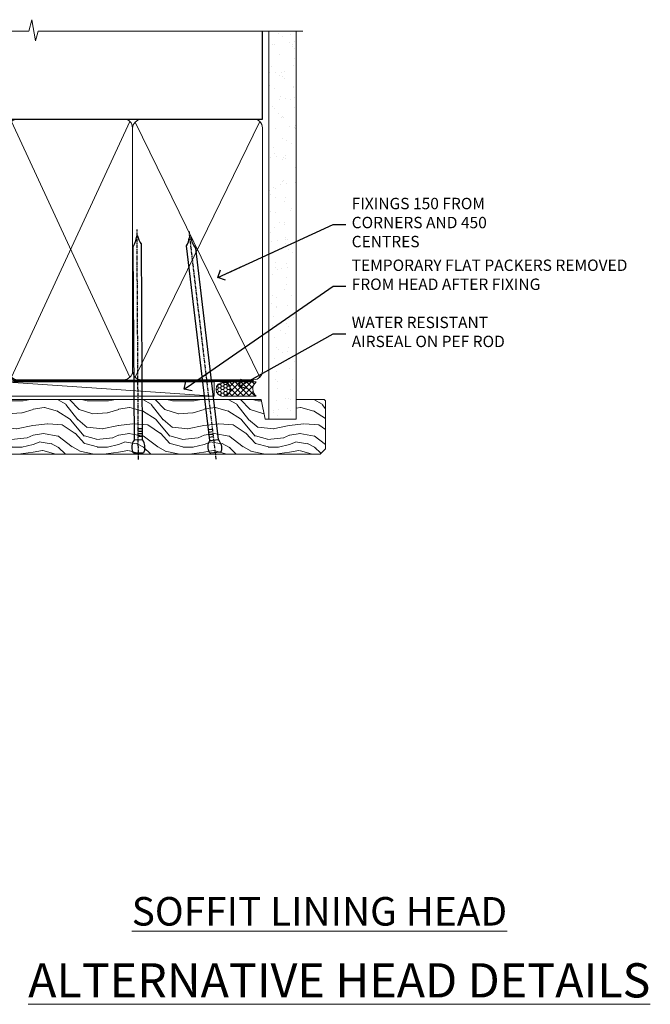
# Model space of a CAD drawing. Units: millimetres. Extents: x 1394 to 9766, y 811 to 2193.
# Drawn here: x 1596 to 1818, y 1848 to 2193 of the extents above; entities that cross this region are included whole.
import ezdxf
from ezdxf import colors
from ezdxf.entities.mleader import LeaderData, LeaderLine
from ezdxf.math import Vec2, Vec3

# ---------------------------------------------------------------- set-up
doc = ezdxf.new("R2010")
doc.units = ezdxf.units.MM
doc.linetypes.add('CENTER', pattern=[2, 1.25, -0.25, 0.25, -0.25])
doc.linetypes.add('Dashed', pattern=[564.4444465637206, 282.2222232818604, -282.2222232818602])
doc.layers.add('Aluminium Systems Ltd Joinery Detail', color=7, linetype='Continuous')
doc.layers.add('Aluminium Systems Ltd Notes', color=7, linetype='Continuous')
doc.styles.add('ASL TXT 50', font='romans.shx', dxfattribs={"height": 100})
doc.styles.get("Standard").update_dxf_attribs({"font": 'arial.ttf'})

# ---------------------------------------------------------------- blocks, each defined once
blk = doc.blocks.new('Nail 75 JH')
at = {"linetype": 'CENTER'}
blk.add_line((0, 2.300118051928621), (0, -78.25849807356508), dxfattribs=at)
for p, q in [((1.5, -4.488319011024487), (-1.5, -4.488319011024458)), ((1.499999999999886, -5.730112436134704), (0.1255879953777708, -5.730112436134732)), ((1.499999999999886, -6.600592455787137), (0.1255879953777708, -6.600592455787137)), ((1.499999999999886, -7.471072475439541), (0.1255879953777708, -7.471072475439541)), ((1.499999999999886, -8.341552495091946), (0.1255879953778276, -8.341552495091946))]:
    blk.add_line(p, q)
blk.add_lwpolyline([(-1.5, -4.488319011024458, -0.2475267649991796), (-2.057234792368547, -0.3562033463117587, -0.331135080274166), (-1.578358480166685, 0), (1.578358480166685, 0, -0.331135080274166), (2.057234792368547, -0.3562033463117587, -0.2475267649991796), (1.499999999999886, -4.488319011024487), (1.5, -73.20877276569331, 0.1245641564323093), (0.2845258915276077, -75.96790802185205), (-0.2515467734666004, -75.96790802185205, 0.1012549879648114), (-1.5, -72.05351818931658)], format="xyb", close=True)
blk = doc.blocks.new('Bevel Back Weatherboard CC ThermaColour Liner 45mm')
at = {"layer": 'Aluminium Systems Ltd Joinery Detail', "lineweight": 5}
h = blk.add_hatch(dxfattribs=at)
h.set_pattern_fill('HONEY', color=256, scale=0.2211125000000359, angle=360, style=0)
h.set_pattern_definition([(0, (-467.194884127782, -268.0209684003905), (1.053048281250171, 0.6079775633750983), [0.7020321875001139, -1.404064375000228]), (120, (-467.194884127782, -268.0209684003905), (-1.053048155438884, 0.6079777812866397), [0.7020321875001019, -1.404064375000204]), (59.99999999999994, (-467.194884127782, -268.0209684003905), (1.258112869470804e-07, 1.215955344661738), [-1.404064375000228, 0.7020321875001139])])
edge = h.paths.add_edge_path()
edge.add_arc((53.13506876079896, 2.930632996624581), 2.5, 180.0000000000001, 360.00000000000006, ccw=False)
edge.add_arc((53.13506876079896, 2.930632996624581), 2.5, 0, 180.0000000000001, ccw=False)
h = blk.add_hatch(dxfattribs=at)
h.set_pattern_fill('NET', color=256, scale=0.4422249999999999, angle=225, style=0)
h.set_pattern_definition([(315, (-1834.654135581034, 4373.742029692468), (-0.9928234407849511, -0.9928234407849515), []), (225, (-1834.654135581034, 4373.742029692468), (-0.9928234407849515, 0.9928234407849511), [])])
edge = h.paths.add_edge_path()
edge.add_line((64.7348727417241, 5.493939559483124), (53.99193592194732, 5.5004940183901))
edge.add_arc((53.15553739506163, 3.035632060505804), 2.602903564714436, 283.05461229937526, 431.25644836746125, ccw=False)
edge.add_line((53.74348043731629, 0.4999999999993179), (64.77948830650462, 0.4999999999993179))
edge.add_arc((66.68363443436763, 3.014180606625587), 3.153866927914105, 128.1626499734255, 232.8610770962096, ccw=False)
h = blk.add_hatch(dxfattribs=at)
h.set_pattern_fill('WOOD-3', color=256, scale=97.5, angle=30, style=0, pattern_type=2)
h.set_pattern_definition([(4.763599999999839, (491.0251981306312, -7171.838047056802), (-330.0000283895876, -29.9997459798375), [3.612479999999951, -357.6353699999959]), (348.6901, (494.6251981306307, -7171.538047056801), (120.0000225669286, -29.9999289648483), [4.58912999999999, -148.3814699999997]), (314.9999999999999, (499.1251981306307, -7172.438047056798), (-3.306523113702664e-14, -30.00000928346856), [3.39411, -39.03228]), (313.1523999999999, (501.5251981306312, -7174.838047056802), (420.0000850164654, -449.9999261252569), [6.579509999999999, -651.37185]), (347.0054000000001, (506.0251981306312, -7179.638047056803), (-270.0000230324819, 59.99992732735074), [4.002509999999999, -396.2474099999998]), (360, (509.9251981306318, -7180.538047056801), (29.99999999999997, -30.00000000000003), [7.5, -22.5]), (9.462299999999765, (517.4251981306318, -7180.538047056801), (-150.0000232108592, -29.99994417607295), [3.649649999999993, -178.8332099999998]), (5.710599999999713, (491.0251981306312, -7179.938047056798), (-269.9999827048756, -30.00003943998845), [3.014969999999958, -298.4813099999965]), (360, (494.0251981306312, -7179.638047056803), (29.99999999999997, -30.00000000000003), [4.5, -25.5]), (331.6992, (498.5251981306312, -7179.638047056803), (329.9998535928922, -180.0002662262795), [4.429439999999992, -438.5152499999991]), (307.8749999999999, (502.4251981306318, -7181.7380470568), (-120.0000559467582, 149.9999729816166), [6.841049999999986, -335.2115699999996]), (320.7106, (506.6251981306307, -7187.138047056803), (180.0000191874755, -149.9999889572949), [4.263809999999983, -422.1163199999984]), (353.6597999999999, (509.9251981306318, -7189.838047056802), (239.9999820781927, -30.00004736879107), [5.43324, -266.22831]), (11.88869999999988, (515.3251981306296, -7190.438047056798), (-419.9999190314803, -90.00031605746501), [5.82494999999993, -576.669689999991]), (6.709799999999706, (491.0251981306312, -7189.2380470568), (270.0000299325391, 29.99981643732056), [5.135159999999991, -508.3820999999994]), (356.6335, (496.1251981306307, -7188.638047056803), (479.999979659061, -30.00032890063538), [5.10881999999993, -505.7727899999929]), (326.3098999999999, (501.2251981306301, -7188.938047056798), (-59.99998673313475, 30.00004003521583), [5.408339999999997, -102.75822]), (312.5103999999999, (505.7251981306301, -7191.938047056798), (299.9997215504041, -330.0002602161362), [4.883640000000001, -483.48096]), (345.0686, (509.0251981306312, -7195.538047056801), (330.0000160477658, -89.99990861934462), [4.657259999999935, -461.0679899999936]), (360, (513.5251981306312, -7196.7380470568), (29.99999999999997, -30.00000000000003), [3.6, -26.4]), (12.99459999999981, (517.1251981306307, -7196.7380470568), (270.0000230324819, 59.99992732735004), [4.002509999999988, -396.2474099999986]), (360, (500.3251981306296, -7166.7380470568), (29.99999999999997, -30.00000000000003), [0, -30]), (136.8475999999999, (504.5251981306312, -7171.2380470568), (449.9999261252561, -420.0000850164664), [6.579509999999987, -651.3718499999991]), (153.4348999999999, (499.7251981306301, -7196.7380470568), (-29.99997473822719, 30.00003928189145), [2.683289999999972, -64.3987499999991]), (171.8698999999998, (497.3251981306296, -7195.538047056801), (-179.9999932938336, 29.99998067446644), [4.242629999999988, -207.8893799999995]), (203.1985999999998, (493.1251981306307, -7194.938047056798), (-149.9999919200123, -60.00003975794547), [2.284739999999974, -226.1884499999973]), (333.4349, (504.5251981306312, -7171.2380470568), (29.9999747382272, -30.00003928189145), [3.354089999999999, -63.72794999999999]), (353.2901999999999, (507.5251981306312, -7172.7380470568), (-270.0000299325392, 29.99981643732125), [5.135160000000001, -508.3821000000002]), (10.12469999999981, (512.6251981306307, -7173.338047056802), (509.9999636894718, 90.00025765850859), [8.532869999999988, -844.7548799999987]), (10.30479999999971, (491.0251981306312, -7168.538047056801), (180.0000288254371, 29.99984626607953), [3.354089999999962, -332.0560799999968]), (344.4759, (494.3251981306296, -7167.938047056798), (-330.0000307388759, 89.99993332816857), [5.604449999999995, -554.8417799999994]), (317.1211, (499.7251981306301, -7169.438047056798), (-390.0000237882238, 359.9999925974296), [5.731499999999945, -567.4176899999931]), (325.3047999999999, (503.9251981306318, -7173.338047056802), (299.9998277696255, -210.000258287834), [4.743419999999994, -469.5982199999992]), (350.5377, (507.8251981306296, -7176.038047056801), (150.0000232108592, -29.99994417607323), [5.474489999999997, -177.0083999999999]), (6.581899999999838, (513.2251981306301, -7176.938047056798), (-510.0000431378999, -59.99960101098861), [7.851749999999988, -777.3233999999985]), (8.130099999999889, (491.0251981306312, -7176.038047056801), (-179.9999932938336, -29.99998067446629), [4.242629999999991, -207.8893799999996]), (348.6901, (495.2251981306301, -7175.438047056798), (120.0000225669286, -29.9999289648483), [4.58912999999999, -148.3814699999997]), (317.4895999999999, (499.7251981306301, -7176.338047056802), (-330.0002602161357, 299.9997215504046), [4.88364, -483.4809599999999]), (314.9999999999999, (503.3251981306296, -7179.638047056803), (-3.306523113702664e-14, -30.00000928346856), [5.51544, -36.91098]), (342.646, (507.2251981306301, -7183.538047056801), (-390.0000605729049, 119.999835067774), [5.028929999999932, -497.8627199999932]), (3.366499999999665, (512.0251981306312, -7185.038047056801), (-479.999979659061, -30.00032890063396), [5.108819999999985, -505.7727899999986]), (17.10269999999988, (517.1251981306307, -7184.7380470568), (300.0000519287099, 89.99986480290859), [4.080449999999997, -403.9636799999997]), (8.746199999999785, (491.0251981306312, -7183.538047056801), (209.9999800906905, 30.00012591172568), [3.945869999999958, -390.6425099999945]), (345.0686, (494.9251981306318, -7182.938047056798), (330.0000160477658, -89.99990861934462), [4.657259999999935, -461.0679899999936]), (327.9946, (499.4251981306318, -7184.138047056803), (-149.9999683436264, 90.000033161331), [5.66039999999999, -277.3590599999995]), (310.1009, (504.2251981306301, -7187.138047056803), (-329.9999417935546, 390.0000578863894), [7.451849999999999, -737.7326999999999]), (344.0546, (509.0251981306312, -7192.838047056802), (-120.0000037995646, 29.99999667889151), [4.368060000000001, -214.03524]), (6.008999999999803, (513.2251981306301, -7194.038047056801), (299.9999925271812, 29.99997952445504), [5.731499999999953, -567.4176899999941]), (23.19859999999977, (518.9251981306318, -7193.438047056798), (149.9999919200123, 60.00003975794549), [2.284739999999997, -226.1884499999996]), (9.462299999999765, (491.0251981306312, -7192.538047056801), (-150.0000232108592, -29.99994417607295), [3.649649999999993, -178.8332099999998]), (349.9919999999998, (494.6251981306307, -7191.938047056798), (329.9999866372434, -60.00010416469986), [5.178809999999976, -512.701499999997]), (322.5946, (499.7251981306301, -7192.838047056802), (389.9997739494009, -300.000298578452), [6.42026999999999, -635.6077499999994]), (330.9453999999999, (504.8251981306296, -7166.7380470568), (210.0000115370904, -120.0000008159787), [3.08868, -305.78022]), (349.2156999999999, (507.5251981306312, -7168.2380470568), (-479.999985110828, 90.00001649037998), [6.413279999999987, -634.9134899999989]), (7.124999999999709, (513.8251981306296, -7169.438047056798), (-210.0000113953586, -29.99994845681877), [7.256039999999998, -234.6117])])
h.paths.add_polyline_path([(89.0860384913365, -18.01406915317193), (87.2067005204988, -19.78105676352379), (-38.79240649281928, -19.78105676352357), (-38.79240649280132, -0.7003442161815201), (66.50168572985311, -0.7003442161815201), (67.83414473625342, -7.573135174357503), (78.71132226872922, -7.573135174358413), (78.71132226872922, -0.7003442161812927), (88.648697021559, -0.7003442161812927), (89.08603849133468, -1.116737655681391)])
blk.add_line((-23.99530826024852, 5.5004940183901, 1.000000000000014), (49.93609876930691, 0.4999999999993179, 1.000000000000014), dxfattribs=at)
at = {"layer": 'Aluminium Systems Ltd Joinery Detail', "lineweight": 5, "elevation": 1.000000000000014}
for points in [[(-23.99530826024852, 5.5004940183901), (49.93609876929872, 5.5004940183901), (49.93609876930691, 0.4999999999993179), (-23.99530826025261, 0.4999999999993179)], [(88.648697021559, -0.7003442161812927), (78.71132226872922, -0.7003442161812927), (78.71132226872922, -7.573135174357503), (67.83414473625342, -7.573135174357503), (66.50168572985311, -0.7003442161815201), (-38.79240649281041, -0.7003442161812927), (-38.79240649281041, -19.78105676352266), (87.2067005204988, -19.78105676352379), (89.0860384913365, -18.01406915317193), (89.08603849133468, -1.116737655681391)]]:
    blk.add_lwpolyline(points, close=True, dxfattribs=at)
blk.add_lwpolyline([(53.71812981786957, 5.505638252504696), (64.7348727417241, 5.493939559483124, 0.4915106188759529), (64.77948830650465, 0.4999999999993179), (53.74348043731629, 0.4999999999993179, 0.8101017670941715)], format="xyb", close=True, dxfattribs=at)
at = {"layer": 'Aluminium Systems Ltd Joinery Detail', "lineweight": 5, "ltscale": 0.12}
blk.add_circle((53.13506876079896, 2.930632996624581, 1.000000000000014), 2.5, dxfattribs=at)
at = {"layer": 'Aluminium Systems Ltd Joinery Detail', "xscale": -1, "rotation": 180.3473966407072}
blk.add_blockref('Nail 75 JH', (23.39197002146807, -19.33939310886376, 1.000000000000014), dxfattribs=at)
at = {"layer": 'Aluminium Systems Ltd Joinery Detail', "rotation": 186.7683232742154}
blk.add_blockref('Nail 75 JH', (50.43736661727476, -19.33939310886376, 1.000000000000014), dxfattribs=at)
blk = doc.blocks.new('90mm Framing Head CC')
at = {"layer": 'Aluminium Systems Ltd Joinery Detail'}
h = blk.add_hatch(dxfattribs=at)
h.set_pattern_fill('AR-SAND', color=256, scale=0.15)
h.set_pattern_definition([(37.50000000000001, (2.449999999999548, 4.263256414560601e-13), (-0.2400046943976069, 7.341198559940135), [0, -5.791200000000001, 0, -6.476999999999999, 0, -6.191249999999999]), (7.499999999999991, (2.449999999999548, 4.263256414560601e-13), (6.74284924707004, 10.75237650852531), [0, -3.124199999999994, 0, -5.219699999999988, 0, -2.000249999999994]), (327.5, (-2.236300000000526, 4.263256414560601e-13), (11.86488555362187, 0.02155777017818536), [0, -1.905, 0, -6.858, 0, -8.9535]), (317.5, (-2.236300000000526, 4.263256414560601e-13), (11.45334678708446, 3.343939848858243), [0, -0.9524999999999999, 0, -4.495799999999999, 0, -5.1435])])
h.paths.add_polyline_path([(121.4031284965058, 0.0258321475789387), (111.9031391138482, 0.0258321475789387), (111.9031391138488, -136.0727572585525), (121.4031284965063, -136.0727572585525)])
for p, q in [((109.6029264280377, -30.84630626091851), (109.6029264280376, 0.0258321475789387)), ((20.69822482396974, -30.84630626091851), (109.6029264280374, -30.84630626091851))]:
    blk.add_line(p, q, dxfattribs=at)
at = {"layer": 'Aluminium Systems Ltd Joinery Detail', "linetype": 'Dashed'}
blk.add_line((20.69822482396974, -30.84630626091851), (20.69822482396962, -0.8867668696380235), dxfattribs=at)
at = {"layer": 'Aluminium Systems Ltd Joinery Detail', "lineweight": 5}
for p, q in [((21.58649455334863, -121.3210234756075), (63.03378940627302, -31.6413974670327)), ((21.5864945533486, -31.7362759902949), (63.13305589663319, -121.3210234756093)), ((64.91469535538077, -121.3210234756075), (108.7129566986624, -31.73627599029263)), ((64.94628086648898, -31.91034798452668), (108.7129566986624, -121.3210234756075))]:
    blk.add_line(p, q, dxfattribs=at)
at = {"layer": 'Aluminium Systems Ltd Joinery Detail', "linetype": 'Continuous', "lineweight": 5, "ltscale": 0.12}
blk.add_lwpolyline([(123.7774480272294, 0.0258321475789387), (30.86886763175944, 0.0258321475789387), (29.96515722327395, -3.408071571457668), (28.69856395990583, 4.009953336304051), (27.66120076539455, 0.0258321475789387), (-46.43420940681021, 0.0258321475789387)], dxfattribs=at)
at = {"layer": 'Aluminium Systems Ltd Joinery Detail', "lineweight": 5, "elevation": 1.000000000000014}
blk.add_lwpolyline([(111.9031391138482, 0.0258321475789387), (111.9031391138488, -136.0727572585525), (121.4031284965063, -136.0727572585525), (121.4031284965058, 0.0258321475789387)], dxfattribs=at)
at = {"layer": 'Aluminium Systems Ltd Joinery Detail', "linetype": 'Dashed', "lineweight": 5, "ltscale": 0.01, "const_width": 0.25, "elevation": 0.25}
blk.add_lwpolyline([(20.55691611105063, -0.6492947567808471), (20.58415747864102, -119.1724464848481, 0.4175702237706115), (23.73507154410878, -122.3566246103797), (106.1251062361572, -122.3489375219865, 0.8591327104487766), (106.2623671864982, -122.6890317951252, 0.00905533045714731)], format="xyb", dxfattribs=at)
at = {"layer": 'Aluminium Systems Ltd Joinery Detail', "linetype": 'CENTER', "lineweight": 5, "ltscale": 3, "const_width": 0.5, "elevation": 0.5}
blk.add_lwpolyline([(20.15780193081078, -5.986168119530276), (20.17118341768979, -119.1724464848481, 0.4209157528546889), (23.73507154410878, -122.7415674667587), (106.5643797079018, -122.7415674667587)], format="xyb", dxfattribs=at)
at = {"layer": 'Aluminium Systems Ltd Joinery Detail', "lineweight": 5}
for points in [[(64.02472562600552, -117.0641538557225), (64.02472562600549, -33.88485298105437, 0.4142135623730958), (60.98617890586964, -30.84630626091851), (23.73677154410514, -30.84630626091851, 0.4142135623730941), (20.69822482397019, -33.88485298105437), (20.69822482397022, -117.0641538557225)], [(109.6029264280379, -117.2724391957231), (109.6029264280378, -33.884852981053, 0.4142135623732923), (106.564379707902, -30.84630626091851), (67.06327234614044, -30.84630626091851, 0.3681854241386793), (64.02472562600549, -34.09313832105411), (64.02472562600552, -117.2724391957231)], [(64.02302562600842, -35.99314561017994), (64.02302562600845, -119.1724464848481, -0.4142135623730958), (60.98447890587305, -122.2109932049839), (23.73507154410855, -122.2109932049839, -0.4142135623730941), (20.69652482397315, -119.1724464848481), (20.69652482397312, -35.99314561017994)], [(109.6029264280379, -35.99314561017994), (109.6029264280379, -119.1724464848481, -0.4142135623730958), (106.5643797079025, -122.2109932049839), (67.06327234614092, -122.2109932049839, -0.4142135623730941), (64.02472562600552, -119.1724464848481), (64.02472562600549, -35.99314561017903)]]:
    blk.add_lwpolyline(points, format="xyb", dxfattribs=at)
blk = doc.blocks.new('_Open90')
at = {"color": 0, "linetype": 'ByBlock', "lineweight": -2}
for p, q in [((0, 0), (-2.439666651745029, 0)), ((-0.5, 0.5), (0, 0)), ((0, 0), (-0.5, -0.5))]:
    blk.add_line(p, q, dxfattribs=at)
blk = doc.blocks.new('Liner Head Text ThermaColour')
at = {"layer": 'Aluminium Systems Ltd Notes', "color": 3, "lineweight": 5, "ltscale": 0.12}
ml = blk.add_multileader_mtext('Standard', dxfattribs=at)
ml.set_content('FIXINGS 150 FROM CORNERS AND 450 CENTRES', color=3)
ml.set_leader_properties(color=8)
ml.set_arrow_properties(name='OPEN90')
ml.build(insert=Vec2(0, 0))
ml.multileader.update_dxf_attribs({"text_left_attachment_type": 2, "text_right_attachment_type": 2})
ctx = ml.context
ctx.base_point, ctx.plane_origin = Vec3(14.19518965898476, 72.99658405795572, -1.000000000000014), Vec3(-210.3718602345575, -58.0415211225004, -1.000000000000014)
ctx.left_attachment, ctx.right_attachment = 2, 2
notes = []
notes.append((ctx, [(0, (1, 1, 0), (9.730354156774865, 72.99658405795572, -1.000000000000014), (1, 0), 4.464835502209894, [(0, [(-30.7742712718582, 54.38472543850003, -1.000000000000014)], 0, [])])]))
ctx.mtext.insert, ctx.mtext.width, ctx.mtext.line_spacing_style, ctx.mtext.flow_direction = Vec3(16.19518965898487, 82.3299173912892, -1.000000000000014), 55.16606061165112, 2, 5
ml = blk.add_multileader_mtext('Standard', dxfattribs=at)
ml.set_content('TEMPORARY FLAT PACKERS REMOVED FROM HEAD AFTER FIXING', color=3)
ml.set_leader_properties(color=8)
ml.set_arrow_properties(name='OPEN90')
ml.build(insert=Vec2(0, 0))
ml.multileader.update_dxf_attribs({"text_left_attachment_type": 2, "text_right_attachment_type": 2})
ctx = ml.context
ctx.base_point, ctx.plane_origin = Vec3(14.19518965898476, 51.35635006022221, -1.000000000000014), Vec3(-133.2863188025362, 168.9020168785873, -1.000000000000014)
ctx.left_attachment, ctx.right_attachment = 2, 2
notes.append((ctx, [(0, (1, 1, 0), (9.730354156774865, 51.35635006022221, -1.000000000000014), (1, 0), 4.464835502209894, [(0, [(-42.57162787507013, 15.21955316024923, -1.000000000000014)], 0, [])])]))
ctx.mtext.insert, ctx.mtext.width, ctx.mtext.defined_height, ctx.mtext.line_spacing_style, ctx.mtext.flow_direction = Vec3(16.19518965898476, 60.68968339355554, -1.000000000000014), 101.6537517503709, 9.448686068864237, 2, 5
ml = blk.add_multileader_mtext('Standard', dxfattribs=at)
ml.set_content('WATER RESISTANT\\PAIRSEAL ON PEF ROD', color=3)
ml.set_leader_properties(color=8)
ml.set_arrow_properties(name='OPEN90')
ml.build(insert=Vec2(0, 0))
ml.multileader.update_dxf_attribs({"text_left_attachment_type": 2, "text_right_attachment_type": 2})
ctx = ml.context
ctx.base_point, ctx.plane_origin = Vec3(14.19518965898476, 34.64665442085879, -1.000000000000014), Vec3(-144.9782377858878, 3.254790904285983, -1.000000000000014)
ctx.left_attachment, ctx.right_attachment = 2, 2
notes.append((ctx, [(0, (1, 1, 0), (9.730354156774865, 34.64665442085879, -1.000000000000014), (1, 0), 4.464835502209894, [(0, [(-23.3218422455252, 16.19505848051904, -1.000000000000014)], 0, [])])]))
ctx.mtext.insert, ctx.mtext.width, ctx.mtext.line_spacing_style, ctx.mtext.flow_direction = Vec3(16.19518965898465, 40.64665442085879, -1.000000000000014), 79.86544210516695, 2, 5
for ctx, leaders in notes:
    for number, flags, end, landing, length, lines in leaders:
        leader = LeaderData()
        leader.index, (leader.has_last_leader_line, leader.has_dogleg_vector, leader.attachment_direction) = number, flags
        leader.last_leader_point, leader.dogleg_vector, leader.dogleg_length = Vec3(end), Vec3(landing), length
        for number, points, colour, breaks in lines:
            line = LeaderLine()
            line.index, line.vertices, line.color, line.breaks = number, Vec3.list(points), colors.encode_raw_color(colour), breaks
            leader.lines.append(line)
        ctx.leaders.append(leader)

msp = doc.modelspace()

# ---------------------------------------------------------------- block references
at = {"layer": 'Aluminium Systems Ltd Joinery Detail', "color": 0, "linetype": 'Dashed'}
msp.add_blockref('90mm Framing Head CC', (1572.042794733379, 2189.274985783321), dxfattribs=at)
at = {"layer": 'Aluminium Systems Ltd Joinery Detail', "linetype": 'Dashed'}
msp.add_blockref('Liner Head Text ThermaColour', (1696.790315398209, 2048.498815910257, 1.000000000000014), dxfattribs=at)
at = {"layer": 'Aluminium Systems Ltd Joinery Detail'}
msp.add_blockref('Bevel Back Weatherboard CC ThermaColour Liner 45mm', (1614.734600961155, 2060.775363699127), dxfattribs=at)

# ---------------------------------------------------------------- texts
at = {"layer": 'Aluminium Systems Ltd Joinery Detail', "lineweight": 5, "attachment_point": 3, "style": 'ASL TXT 50'}
for s, insert, char_height, width in [('{\\fArial|b0|i0|c0|p34;\\LSOFFIT LINING HEAD}', (1767.553101940457, 1885.661461046697), 10, 156.9887360200448), ('{\\fArial|b0|i0|c0|p34;\\LALTERNATIVE HEAD DETAILS}', (1817.793692798708, 1862.458068765551), 12, 244.6739670264126)]:
    msp.add_mtext(s, dxfattribs=dict(at, insert=insert, char_height=char_height, width=width))

doc.saveas('drawing.dxf')
